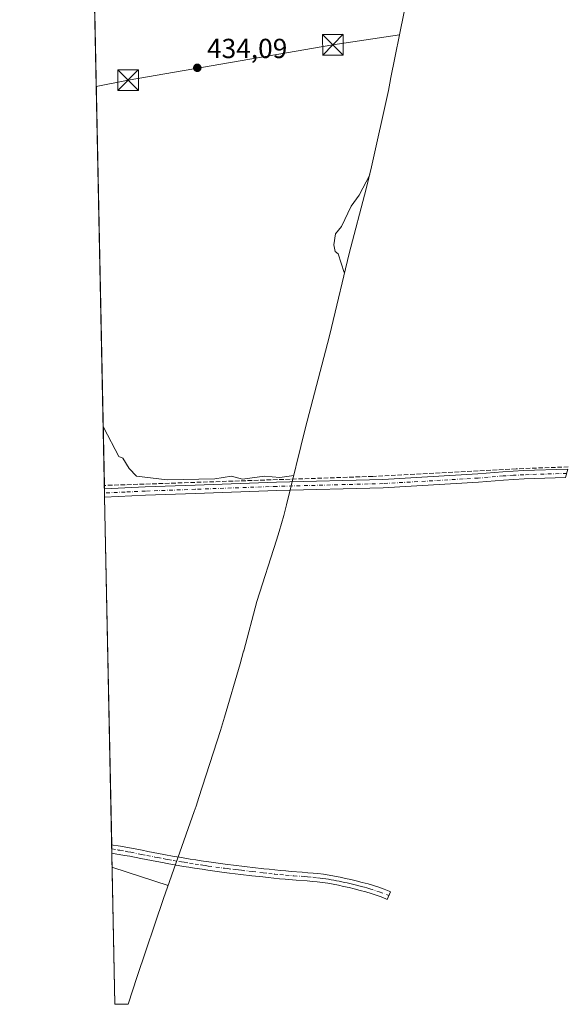
# Model space of a CAD drawing. Units: metres. Extents: x 641939 to 645431, y 4711375 to 4713760.
# Drawn here: x 641951 to 642151, y 4711375 to 4711733 of the extents above; entities that cross this region are included whole.
import ezdxf

# ---------------------------------------------------------------- set-up
doc = ezdxf.new("R2010")
doc.units = ezdxf.units.M
doc.header["$MEASUREMENT"] = 0
doc.linetypes.add('DGN Style 3', pattern=[2.307223458686699, 1.648016756204785, -0.6592067024819142])
doc.linetypes.add('DGN Style 4', pattern=[2.6384748266838614, 1.318413404963828, -0.6592067024819142, 0.001648016756204785, -0.6592067024819142])
for name, color, linetype, lineweight in [('Arbolado forestal CxS', 92, 'Continuous', 0), ('Camino Cxs', 7, 'Continuous', 0), ('Camino eje', 30, 'DGN Style 4', 13), ('Corriente artificial lineal', 4, 'DGN Style 3', 13), ('Corriente artificial lineal oculto', 135, 'DGN Style 4', 13), ('Cultivos herbáceos CxS', 92, 'Continuous', 0), ('Curva de nivel normal', 30, 'Continuous', 0), ('Punto de cota en terreno', 7, 'Continuous', 0), ('Rótulo de punto de cota en terreno', 7, 'Continuous', 0), ('Tendido', 6, 'Continuous', 0), ('Torre de tendido puntual', 7, 'Continuous', 0)]:
    doc.layers.add(name, color=color, linetype=linetype, lineweight=lineweight)
doc.styles.add('Style-Arial', font='txt')

# ---------------------------------------------------------------- blocks, each defined once
blk = doc.blocks.new('5PATER')
at = {"layer": 'Arbolado forestal CxS', "linetype": 'Continuous', "lineweight": 0}
h = blk.add_hatch(color=51, dxfattribs=at)
edge = h.paths.add_edge_path()
edge.add_ellipse((0, 0), major_axis=(-0.1095731443231308, -0.1110710700762829), ratio=0.9994222409660322, start_angle=0, end_angle=360)
blk = doc.blocks.new('5TTEND')
at = {"layer": 'Corriente artificial lineal oculto', "color": 7, "linetype": 'Continuous', "lineweight": 0}
for p, q in [((-0.375, 0.3754), (0.375, -0.3746)), ((0.3720000000000001, 0.3784000000000001), (-0.3720000000000001, -0.3776))]:
    blk.add_line(p, q, dxfattribs=at)
at = {"layer": 'Corriente artificial lineal oculto', "color": 7, "linetype": 'Continuous', "lineweight": 0, "flags": 128}
blk.add_lwpolyline([(-0.375, -0.3746), (0.375, -0.3746), (0.375, 0.3754), (-0.375, 0.3754), (-0.3720000000000001, -0.3776)], dxfattribs=at)

msp = doc.modelspace()

# ---------------------------------------------------------------- linework, layer by layer
at = {"layer": 'Camino Cxs', "color": 7, "linetype": 'Continuous', "lineweight": 0, "extrusion": (0.001772079208134354, -0.08685785625694395, 0.9962191388152148), "elevation": -407664.1776548804, "flags": 128}
msp.add_lwpolyline([(737954.2634907889, 4679761.524198179), (737954.2634907889, 4679764.545748519)], dxfattribs=at)
at = {"layer": 'Camino Cxs', "color": 7, "linetype": 'Continuous', "lineweight": 0, "extrusion": (0.006465876549966056, 0.0002909483647787692, 0.9999790536753707), "elevation": 5957.574980489511, "flags": 128}
msp.add_lwpolyline([(641980.9526805998, 4711558.646172266), (641966.0737683111, 4711557.976672239)], dxfattribs=at)
at = {"layer": 'Camino Cxs', "color": 7, "linetype": 'Continuous', "lineweight": 0, "extrusion": (0.002022552876937182, -0.09960827842165636, 0.9950246731361659), "elevation": -467565.16646388, "flags": 128}
msp.add_lwpolyline([(737498.844357525, 4674098.656097543), (737498.844357525, 4674101.720472185)], dxfattribs=at)
at = {"layer": 'Camino Cxs', "color": 7, "linetype": 'Continuous', "lineweight": 0}
for points in [[(641997.1901000004, 4711560.1801, 435.6888000000035), (641982.3114, 4711559.510600001, 435.7851999999984), (641982.2500999998, 4711562.520099999, 436.0476999999955), (641997.0701000001, 4711563.1801, 435.7774000000064), (642015.2301000003, 4711563.850099999, 435.5728999999993), (642044.6901000004, 4711564.9001, 435.4903000000049), (642083.3601000002, 4711565.9101, 435.6554999999935), (642117.7901, 4711567.9001, 436.4882999999973), (642126.9001000002, 4711568.710100001, 436.9100999999937), (642134.4401000004, 4711569.120100001, 436.8923000000068), (642150.5000999998, 4711569.640100001, 436.9143999999943), (642149.6300999997, 4711566.610099999, 437.1977999999945), (642134.5800999999, 4711566.120100001, 437.1076999999932), (642127.1201, 4711565.710100001, 437.026199999993), (642118.0100999996, 4711564.9001, 436.3684000000067), (642083.4801000003, 4711562.9101, 435.492499999993), (642044.7901, 4711561.9001, 435.4780000000028), (642015.3300999999, 4711560.850099999, 435.6150000000052)], [(642086.0800999999, 4711416.2401, 436.3218999999954), (642084.9101, 4711413.470100001, 435.945200000002), (642084.3967000004, 4711413.707900001, 435.9562000000006), (642082.7001, 4711414.390100001, 435.9812999999995), (642080.8800999997, 4711415.0601, 435.9661999999954), (642079.0301000001, 4711415.670100001, 435.9622999999993), (642077.1601, 4711416.2301, 435.9725000000035), (642075.0950999996, 4711416.7601, 435.9856), (642072.9700999996, 4711417.290100001, 436.0246999999945), (642071.0401, 4711417.7601, 436.0734999999986), (642069.1001000004, 4711418.210100001, 436.1046999999963), (642067.1801000005, 4711418.620100001, 436.1319999999978), (642065.2500999998, 4711418.9901, 436.1759000000021), (642063.3101000005, 4711419.3301, 436.2143000000069), (642061.3800999997, 4711419.620100001, 436.241399999999), (642059.4301000005, 4711419.850099999, 436.2584000000061), (642057.7901, 4711420.0101, 436.2688000000053), (642055.8000999996, 4711420.190099999, 436.2961000000069), (642051.8300999999, 4711420.4901, 436.3485999999976), (642047.8300999999, 4711420.8301, 436.4238999999943), (642045.8300999999, 4711421.0101, 436.4615999999951), (642043.7751000002, 4711421.215100001, 436.5059000000037), (642041.7301000003, 4711421.440099999, 436.5501999999979), (642039.7500999998, 4711421.6501, 436.5868999999948), (642035.7600999996, 4711422.090100001, 436.6585999999952), (642031.7801000001, 4711422.550100001, 436.7189999999973), (642029.7550999997, 4711422.795100001, 436.7206000000006), (642027.6801000005, 4711423.050100001, 436.7237000000023), (642025.6901000004, 4711423.300100001, 436.7317000000039), (642019.7401000002, 4711424.110099999, 436.7645000000048), (642017.7500999998, 4711424.4101, 436.7688999999955), (642014.9200999998, 4711424.840100001, 436.8640000000014), (642012.9401000004, 4711425.1501, 436.9213000000018), (642010.9600999998, 4711425.470100001, 436.8349000000017), (642008.9801000003, 4711425.800100001, 436.7286000000022), (642007.0000999998, 4711426.140100001, 436.6408999999985), (642005.0201000003, 4711426.4901, 436.5602999999974), (642003.2801000001, 4711426.8201, 436.5023999999976), (642001.3101000005, 4711427.190099999, 436.4516000000004), (641997.3601000002, 4711427.970100001, 436.3552999999956), (641995.4101, 4711428.370100001, 436.3071000000054), (641991.5000999998, 4711429.130100001, 436.2189999999973), (641989.5500999996, 4711429.4801, 436.1575000000012), (641987.5900999998, 4711429.8201, 436.0988999999972), (641986.7301000003, 4711429.960100001, 436.0696000000025), (641984.9600999998, 4711430.2601, 436.0118999999977), (641984.9501999998, 4711430.261700001, 436.011599999998), (641984.8879000006, 4711433.310500001, 436.3169000000053), (641984.8901000004, 4711433.3101, 436.3169000000053), (641985.4477000004, 4711433.214500001, 436.3358000000007), (641987.2100999998, 4711432.920100001, 436.3999999999942), (641988.0900999998, 4711432.780099999, 436.4308000000019), (641990.0701000001, 4711432.440099999, 436.4964999999939), (641992.0601000005, 4711432.0701, 436.5396999999939), (641995.9901000002, 4711431.3101, 436.5518000000012), (641997.9600999998, 4711430.9101, 436.5633999999991), (642001.8701, 4711430.130100001, 436.604800000001), (642003.8201000001, 4711429.7601, 436.6465000000026), (642007.5201000003, 4711429.100099999, 436.7495000000054), (642009.4801000003, 4711428.7601, 436.7786999999954), (642011.4401000004, 4711428.4301, 436.8151999999973), (642013.4200999998, 4711428.110099999, 436.8362999999954), (642015.3800999997, 4711427.800100001, 436.8332999999984), (642017.3601000002, 4711427.5001, 436.8304999999964), (642018.1901000004, 4711427.370100001, 436.8407000000007), (642020.1601, 4711427.090100001, 436.8689000000013), (642026.0900999998, 4711426.280099999, 436.8622999999934), (642030.0751, 4711425.7751, 436.8377000000037), (642032.1401000004, 4711425.530099999, 436.828999999998), (642034.1101000002, 4711425.300100001, 436.8150000000023), (642036.1001000004, 4711425.0701, 436.8012000000017), (642040.0701000001, 4711424.630100001, 436.7583000000013), (642042.0500999996, 4711424.420100001, 436.732999999993), (642044.0850999998, 4711424.1951, 436.7070999999996), (642046.1101000002, 4711423.9901, 436.679999999993), (642048.0900999998, 4711423.8101, 436.6587), (642050.0701000001, 4711423.640100001, 436.6518999999971), (642054.0601000005, 4711423.340100001, 436.6459999999934), (642056.0601000005, 4711423.170100001, 436.6478999999963), (642058.0701000001, 4711422.9901, 436.6511000000028), (642059.7500999998, 4711422.8301, 436.6549999999989), (642061.7801000001, 4711422.600099999, 436.6588999999949), (642063.7901, 4711422.290100001, 436.6402999999991), (642065.7901, 4711421.950099999, 436.6067999999942), (642067.7801000001, 4711421.5601, 436.5700999999972), (642069.7600999996, 4711421.130100001, 436.5571000000054), (642071.7200999996, 4711420.6801, 436.5371000000014), (642073.6901000004, 4711420.210100001, 436.5311999999976), (642075.8051000005, 4711419.6801, 436.5289000000049), (642077.9600999998, 4711419.110099999, 436.4997000000003), (642079.9301000005, 4711418.530099999, 436.4312000000064), (642081.8601000002, 4711417.9001, 436.3871999999974), (642083.7801000001, 4711417.190099999, 436.3628000000026), (642085.5663000002, 4711416.4771, 436.3337999999931)]]:
    msp.add_polyline3d(points, close=True, dxfattribs=at)
for points in [[(641982.2500999998, 4711562.520099999, 436.0476999999955), (641997.0701000001, 4711563.1801, 435.7774000000064), (642015.2301000003, 4711563.850099999, 435.5728999999993), (642044.6901000004, 4711564.9001, 435.4903000000049), (642083.3601000002, 4711565.9101, 435.6554999999935), (642117.7901, 4711567.9001, 436.4882999999973), (642126.9001000002, 4711568.710100001, 436.9100999999937), (642134.4401000004, 4711569.120100001, 436.8923000000068), (642150.5000999998, 4711569.640100001, 436.9143999999943), (642149.6300999997, 4711566.610099999, 437.1977999999945), (642134.5800999999, 4711566.120100001, 437.1076999999932), (642127.1201, 4711565.710100001, 437.026199999993), (642118.0100999996, 4711564.9001, 436.3684000000067), (642083.4801000003, 4711562.9101, 435.492499999993), (642044.7901, 4711561.9001, 435.4780000000028), (642015.3300999999, 4711560.850099999, 435.6150000000052), (641997.1901000004, 4711560.1801, 435.6888000000035)], [(641984.8882999998, 4711433.3102, 436.3169000000053), (641985.4477000004, 4711433.214500001, 436.3358000000007), (641987.2100999998, 4711432.920100001, 436.3999999999942), (641988.0900999998, 4711432.780099999, 436.4308000000019), (641990.0701000001, 4711432.440099999, 436.4964999999939), (641992.0601000005, 4711432.0701, 436.5396999999939), (641995.9901000002, 4711431.3101, 436.5518000000012), (641997.9600999998, 4711430.9101, 436.5633999999991), (642001.8701, 4711430.130100001, 436.604800000001), (642003.8201000001, 4711429.7601, 436.6465000000026), (642007.5201000003, 4711429.100099999, 436.7495000000054), (642009.4801000003, 4711428.7601, 436.7786999999954), (642011.4401000004, 4711428.4301, 436.8151999999973), (642013.4200999998, 4711428.110099999, 436.8362999999954), (642015.3800999997, 4711427.800100001, 436.8332999999984), (642017.3601000002, 4711427.5001, 436.8304999999964), (642018.1901000004, 4711427.370100001, 436.8407000000007), (642020.1601, 4711427.090100001, 436.8689000000013), (642026.0900999998, 4711426.280099999, 436.8622999999934), (642030.0751, 4711425.7751, 436.8377000000037), (642032.1401000004, 4711425.530099999, 436.828999999998), (642034.1101000002, 4711425.300100001, 436.8150000000023), (642036.1001000004, 4711425.0701, 436.8012000000017), (642040.0701000001, 4711424.630100001, 436.7583000000013), (642042.0500999996, 4711424.420100001, 436.732999999993), (642044.0850999998, 4711424.1951, 436.7070999999996), (642046.1101000002, 4711423.9901, 436.679999999993), (642048.0900999998, 4711423.8101, 436.6587), (642050.0701000001, 4711423.640100001, 436.6518999999971), (642054.0601000005, 4711423.340100001, 436.6459999999934), (642056.0601000005, 4711423.170100001, 436.6478999999963), (642058.0701000001, 4711422.9901, 436.6511000000028), (642059.7500999998, 4711422.8301, 436.6549999999989), (642061.7801000001, 4711422.600099999, 436.6588999999949), (642063.7901, 4711422.290100001, 436.6402999999991), (642065.7901, 4711421.950099999, 436.6067999999942), (642067.7801000001, 4711421.5601, 436.5700999999972), (642069.7600999996, 4711421.130100001, 436.5571000000054), (642071.7200999996, 4711420.6801, 436.5371000000014), (642073.6901000004, 4711420.210100001, 436.5311999999976), (642075.8051000005, 4711419.6801, 436.5289000000049), (642077.9600999998, 4711419.110099999, 436.4997000000003), (642079.9301000005, 4711418.530099999, 436.4312000000064), (642081.8601000002, 4711417.9001, 436.3871999999974), (642083.7801000001, 4711417.190099999, 436.3628000000026), (642085.5663000002, 4711416.4771, 436.3337999999931), (642086.0800999999, 4711416.2401, 436.3218999999954)], [(642086.0800999999, 4711416.2401, 436.3218999999954), (642084.9101, 4711413.470100001, 435.945200000002), (642084.3967000004, 4711413.707900001, 435.9562000000006), (642082.7001, 4711414.390100001, 435.9812999999995), (642080.8800999997, 4711415.0601, 435.9661999999954), (642079.0301000001, 4711415.670100001, 435.9622999999993), (642077.1601, 4711416.2301, 435.9725000000035), (642075.0950999996, 4711416.7601, 435.9856), (642072.9700999996, 4711417.290100001, 436.0246999999945), (642071.0401, 4711417.7601, 436.0734999999986), (642069.1001000004, 4711418.210100001, 436.1046999999963), (642067.1801000005, 4711418.620100001, 436.1319999999978), (642065.2500999998, 4711418.9901, 436.1759000000021), (642063.3101000005, 4711419.3301, 436.2143000000069), (642061.3800999997, 4711419.620100001, 436.241399999999), (642059.4301000005, 4711419.850099999, 436.2584000000061), (642057.7901, 4711420.0101, 436.2688000000053), (642055.8000999996, 4711420.190099999, 436.2961000000069), (642051.8300999999, 4711420.4901, 436.3485999999976), (642047.8300999999, 4711420.8301, 436.4238999999943), (642045.8300999999, 4711421.0101, 436.4615999999951), (642043.7751000002, 4711421.215100001, 436.5059000000037), (642041.7301000003, 4711421.440099999, 436.5501999999979), (642039.7500999998, 4711421.6501, 436.5868999999948), (642035.7600999996, 4711422.090100001, 436.6585999999952), (642031.7801000001, 4711422.550100001, 436.7189999999973), (642029.7550999997, 4711422.795100001, 436.7206000000006), (642027.6801000005, 4711423.050100001, 436.7237000000023), (642025.6901000004, 4711423.300100001, 436.7317000000039), (642019.7401000002, 4711424.110099999, 436.7645000000048), (642017.7500999998, 4711424.4101, 436.7688999999955), (642014.9200999998, 4711424.840100001, 436.8640000000014), (642012.9401000004, 4711425.1501, 436.9213000000018), (642010.9600999998, 4711425.470100001, 436.8349000000017), (642008.9801000003, 4711425.800100001, 436.7286000000022), (642007.0000999998, 4711426.140100001, 436.6408999999985), (642005.0201000003, 4711426.4901, 436.5602999999974), (642003.2801000001, 4711426.8201, 436.5023999999976), (642001.3101000005, 4711427.190099999, 436.4516000000004), (641997.3601000002, 4711427.970100001, 436.3552999999956), (641995.4101, 4711428.370100001, 436.3071000000054), (641991.5000999998, 4711429.130100001, 436.2189999999973), (641989.5500999996, 4711429.4801, 436.1575000000012), (641987.5900999998, 4711429.8201, 436.0988999999972), (641986.7301000003, 4711429.960100001, 436.0696000000025), (641984.9600999998, 4711430.2601, 436.0118999999977), (641984.9501999998, 4711430.261700001, 436.011599999998)]]:
    msp.add_polyline3d(points, dxfattribs=at)
at = {"layer": 'Camino eje', "color": 30, "linetype": 'DGN Style 4', "lineweight": 13}
for points in [[(642150.0651000004, 4711568.1251, 437.1061000000045), (642134.5100999996, 4711567.620100001, 437.0531000000047), (642130.7801000001, 4711567.415100001, 437.0519000000059), (642127.0100999996, 4711567.210100001, 436.9899000000005), (642117.9001000002, 4711566.4001, 436.4321000000054), (642083.4200999998, 4711564.4101, 435.5742000000028), (642044.7401000002, 4711563.4001, 435.4951000000001), (642015.2801000001, 4711562.350099999, 435.7145000000019), (641997.1300999997, 4711561.6801, 435.8101000000024), (641989.7200999996, 4711561.350099999, 435.8426999999938), (641982.2851, 4711561.015100001, 435.9183000000049), (641982.2807, 4711561.014900001, 435.9184999999998)], [(641984.9190999996, 4711431.784399999, 436.1944999999978), (641987.1851000005, 4711431.405099999, 436.2596999999951), (641987.8400999998, 4711431.300100001, 436.2780999999959), (641989.8101000005, 4711430.960100001, 436.3282000000036), (641990.7851, 4711430.7851, 436.3539000000019), (641991.7801000001, 4711430.600099999, 436.3806000000041), (641995.7001, 4711429.840100001, 436.4321999999956), (641997.6601, 4711429.440099999, 436.4624999999942), (642000.6001000004, 4711428.8551, 436.5166000000027), (642001.5900999998, 4711428.6601, 436.5397999999987), (642003.5500999996, 4711428.290100001, 436.5951999999961), (642004.4200999998, 4711428.1351, 436.6230000000069), (642005.2901, 4711427.970100001, 436.6518000000069), (642007.2600999996, 4711427.620100001, 436.7219999999944), (642009.2301000003, 4711427.280099999, 436.7676999999967), (642010.2100999998, 4711427.1151, 436.7945000000037), (642011.2001, 4711426.950099999, 436.8269), (642013.1801000005, 4711426.630100001, 436.872000000003), (642015.1501000002, 4711426.3201, 436.8469000000041), (642017.3375000004, 4711425.987500001, 436.8031000000047), (642017.9700999996, 4711425.890100001, 436.8029999999999), (642018.9550999999, 4711425.7501, 436.8098000000027), (642019.9501, 4711425.600099999, 436.8148999999976), (642025.8901000004, 4711424.790100001, 436.7973999999958), (642026.8850999996, 4711424.665100001, 436.7912999999971), (642028.8501000004, 4711424.415100001, 436.7826999999961), (642029.9151, 4711424.2851, 436.7795000000042), (642030.9751000004, 4711424.1601, 436.7767000000022), (642031.9600999998, 4711424.040100001, 436.7743000000046), (642035.9301000005, 4711423.5801, 436.7583000000013), (642039.9101, 4711423.140100001, 436.7255000000005), (642041.8901000004, 4711422.9301, 436.703800000003), (642043.9316999996, 4711422.7051, 436.6745999999985), (642045.9700999996, 4711422.5001, 436.6413999999932), (642047.9600999998, 4711422.3201, 436.5988000000071), (642050.9501, 4711422.065099999, 436.5629000000045), (642054.9301000005, 4711421.765100001, 436.5240000000049), (642055.9301000005, 4711421.6801, 436.5138000000007), (642057.9301000005, 4711421.5001, 436.4924000000028), (642059.5900999998, 4711421.340100001, 436.4783000000025), (642060.5651000004, 4711421.225099999, 436.4673000000039), (642061.5800999999, 4711421.110099999, 436.4569000000047), (642062.5850999998, 4711420.9551, 436.4412000000011), (642063.5500999996, 4711420.8101, 436.4269999999961), (642064.5500999996, 4711420.640100001, 436.4092999999993), (642065.5201000003, 4711420.470100001, 436.3910000000033), (642066.5151000004, 4711420.2751, 436.3690000000061), (642067.4801000003, 4711420.090100001, 436.3479999999981), (642068.4700999996, 4711419.8751, 436.3387999999978), (642069.4301000005, 4711419.670100001, 436.3300000000018), (642070.4101, 4711419.4451, 436.3176999999997), (642071.3800999997, 4711419.220100001, 436.3043000000035), (642072.3651000002, 4711418.985099999, 436.2887999999948), (642073.3300999999, 4711418.7501, 436.2848999999987), (642074.3000999996, 4711418.505100001, 436.2801999999938), (642075.4483000003, 4711418.220100001, 436.2734999999957), (642076.6101000002, 4711417.915100001, 436.2617000000028), (642077.5601000005, 4711417.670100001, 436.2507999999943), (642078.5450999998, 4711417.380100001, 436.2289000000019), (642082.0383000001, 4711416.2071, 436.1797999999981), (642085.5126999998, 4711414.896700001, 436.1398999999947)]]:
    msp.add_polyline3d(points, dxfattribs=at)
at = {"layer": 'Corriente artificial lineal', "color": 4, "linetype": 'DGN Style 3', "lineweight": 13}
msp.add_polyline3d([(642150.6601, 4711570.4801, 436.4922999999981), (642131.7200999996, 4711569.7601, 436.5617999999959), (642122.5301000001, 4711569.2301, 436.1445999999996), (642079.6601, 4711567.0101, 435.1214999999939), (641982.2301000003, 4711563.7401, 435.5038999999961), (641982.2251000004, 4711563.739900001, 435.5040000000009)], dxfattribs=at)
at = {"layer": 'Cultivos herbáceos CxS', "color": 92, "linetype": 'Continuous', "lineweight": 0, "extrusion": (-0.0001837106659053488, 0.008998526230798857, 0.999959495567728), "elevation": 42714.67727965613, "flags": 128}
msp.add_lwpolyline([(641982.2942757681, 4711370.122621433), (641972.0278442857, 4711872.973180622)], dxfattribs=at)
at = {"layer": 'Cultivos herbáceos CxS', "color": 92, "linetype": 'Continuous', "lineweight": 0, "extrusion": (-0.001638963777363781, 0.07996832255549764, 0.9967960579704338), "elevation": 376157.7719508901, "flags": 128}
msp.add_lwpolyline([(-738391.4252682235, -4682333.415477247), (-738391.4252682235, -4682334.639454965)], dxfattribs=at)
at = {"layer": 'Cultivos herbáceos CxS', "color": 92, "linetype": 'Continuous', "lineweight": 0, "extrusion": (0.0002099316950602048, -0.01029280739688241, 0.9999470056180849), "elevation": -47924.85432025059, "flags": 128}
msp.add_lwpolyline([(641982.175203763, 4711317.303130965), (641982.1445005096, 4711318.808410702)], dxfattribs=at)
at = {"layer": 'Cultivos herbáceos CxS', "color": 92, "linetype": 'Continuous', "lineweight": 0, "extrusion": (0.0002386555726091166, -0.01169412305784672, 0.9999315929249489), "elevation": -54508.80505115609, "flags": 128}
msp.add_lwpolyline([(641982.1892569419, 4711244.226186234), (641982.1585527421, 4711245.730589103)], dxfattribs=at)
at = {"layer": 'Cultivos herbáceos CxS', "color": 92, "linetype": 'Continuous', "lineweight": 0, "extrusion": (-0.0001105452866293403, 0.00541444515612538, 0.9999853356741744), "elevation": 25875.0748640061, "flags": 128}
msp.add_lwpolyline([(641984.9324036273, 4711362.271190207), (641982.3557280729, 4711488.473440108)], dxfattribs=at)
at = {"layer": 'Cultivos herbáceos CxS', "color": 92, "linetype": 'Continuous', "lineweight": 0, "extrusion": (0.00133858426647144, -0.06588857305316612, 0.9978260891223376), "elevation": -309134.9629475477, "flags": 128}
msp.add_lwpolyline([(737549.6058071569, 4687236.972711052), (737549.6058071569, 4687238.502250999)], dxfattribs=at)
at = {"layer": 'Cultivos herbáceos CxS', "color": 92, "linetype": 'Continuous', "lineweight": 0, "extrusion": (0.001890608629264566, -0.09256079351700379, 0.995705240069828), "elevation": -434445.843894548, "flags": 128}
msp.add_lwpolyline([(738064.7374465012, 4677203.99697419), (738064.7374465013, 4677205.52646055)], dxfattribs=at)
at = {"layer": 'Cultivos herbáceos CxS', "color": 92, "linetype": 'Continuous', "lineweight": 0, "extrusion": (0.001448635577752274, -0.07095921065142316, 0.9974781661162764), "elevation": -332954.4597150105, "flags": 128}
msp.add_lwpolyline([(738015.2407842707, 4685475.364023227), (738015.2407842707, 4685530.365857911)], dxfattribs=at)
at = {"layer": 'Cultivos herbáceos CxS', "color": 92, "linetype": 'Continuous', "lineweight": 0, "extrusion": (-0.0002059870881340655, -4.257615460391776e-06, 0.999999978775596), "elevation": 279.8062248615428, "flags": 128}
msp.add_lwpolyline([(641990.9979884686, 4711375.511534009), (641986.1453883657, 4711375.41123401)], dxfattribs=at)
at = {"layer": 'Cultivos herbáceos CxS', "color": 92, "linetype": 'Continuous', "lineweight": 0}
for points in [[(642091.0214999998, 4711735.624299999, 435.0092000000004), (642086.1615000004, 4711711.144300001, 434.8540000000066), (642086.1470999997, 4711711.071900001, 434.8524000000034), (642085.3183000004, 4711707.1151, 434.7644), (642079.2282999996, 4711679.4351, 434.8919000000024), (642077.2962999997, 4711671.4409, 435.0816999999952), (642071.0953000003, 4711647.911499999, 435.1006999999955), (642064.6464999998, 4711621.069700001, 434.7682000000059), (642063.7785, 4711617.593699999, 434.7722000000067), (642055.2723000003, 4711584.786699999, 434.9152999999933), (642048.3460999997, 4711556.717300001, 435.3246000000072), (642047.3552999999, 4711552.8663, 435.2290999999968), (642045.6475000001, 4711547.045100001, 435.1897000000026), (642044.7045, 4711543.8303, 435.2146000000066), (642037.6325000003, 4711521.668099999, 435.9946999999956), (642032.8229, 4711503.6797, 436.3736999999965), (642032.7953000005, 4711503.576300001, 436.3787000000011), (642031.5066999998, 4711498.9871, 436.5), (642025.8066999996, 4711479.577099999, 436.6091000000015), (642024.3337000003, 4711474.7841, 436.6128000000026), (642016.5437000003, 4711450.5241, 436.582899999994), (642015.5060999999, 4711447.382099999, 436.5721000000049), (642014.8349000001, 4711445.438100001, 436.5651999999973), (642003.7231000002, 4711413.777100001, 433.883600000001), (641994.1473000003, 4711385.4923, 432.1419000000024), (641990.9227, 4711375.510299999, 432.1073000000034), (641986.0700000003, 4711375.41, 432.1062999999995), (641951.4795000004, 4713069.708000001, 434.1682000000001)], [(642091.0214999998, 4711735.624299999, 435.0092000000004), (642086.1615000004, 4711711.144300001, 434.8540000000066), (642086.1470999997, 4711711.071900001, 434.8524000000034), (642085.3183000004, 4711707.1151, 434.7644), (642079.2282999996, 4711679.4351, 434.8919000000024), (642077.2962999997, 4711671.4409, 435.0816999999952), (642071.0953000003, 4711647.911499999, 435.1006999999955), (642064.6464999998, 4711621.069700001, 434.7682000000059), (642063.7785, 4711617.593699999, 434.7722000000067), (642055.2723000003, 4711584.786699999, 434.9152999999933), (642048.3460999997, 4711556.717300001, 435.3246000000072), (642047.3552999999, 4711552.8663, 435.2290999999968), (642045.6475000001, 4711547.045100001, 435.1897000000026), (642044.7045, 4711543.8303, 435.2146000000066), (642037.6325000003, 4711521.668099999, 435.9946999999956), (642032.8229, 4711503.6797, 436.3736999999965), (642032.7953000005, 4711503.576300001, 436.3787000000011), (642031.5066999998, 4711498.9871, 436.5), (642025.8066999996, 4711479.577099999, 436.6091000000015), (642024.3337000003, 4711474.7841, 436.6128000000026), (642016.5437000003, 4711450.5241, 436.582899999994), (642015.5060999999, 4711447.382099999, 436.5721000000049), (642014.8349000001, 4711445.438100001, 436.5651999999973), (642003.7231000002, 4711413.777100001, 433.883600000001), (641994.1473000003, 4711385.4923, 432.1419000000024), (641990.9227, 4711375.510399999, 432.1073000000034)]]:
    msp.add_polyline3d(points, dxfattribs=at)
at = {"layer": 'Curva de nivel normal', "color": 30, "linetype": 'Continuous', "lineweight": 0, "elevation": 435, "flags": 128}
for points in [[(642078.5800000001, 4711676.4801), (642074.75, 4711669.040100001), (642071.8499999996, 4711665.040100001), (642068.3499999996, 4711657.7401), (642066.1699999999, 4711655.040100001), (642065.4900000002, 4711651.040100001), (642066, 4711648.690099999), (642067.1200000001, 4711647.8101), (642069.29, 4711641.050100001)], [(641981.7912999997, 4711584.985900001), (641982.04, 4711584.6601), (641987.5199999996, 4711574.210100001), (641988.9199999999, 4711573.610099999), (641991.1799999997, 4711569.870100001), (641993.9199999999, 4711567.050100001), (642005.0300000003, 4711565.720100001), (642022.3600000005, 4711566.140100001), (642028.3600000005, 4711567.050100001), (642032.3600000005, 4711565.960100001), (642040.3600000005, 4711567.050100001), (642045.8899999997, 4711566.5801), (642050.9600000001, 4711567.290100001)], [(642005.4000000004, 4711418.5601), (641985.2999999998, 4711425.050100001), (641985.0549999997, 4711425.127900001)]]:
    msp.add_lwpolyline(points, dxfattribs=at)
at = {"layer": 'Tendido', "color": 6, "linetype": 'Continuous', "lineweight": 0}
msp.add_polyline3d([(641979.2692, 4711708.5264, 433.6840999999986), (641990.8285999997, 4711710.813999999, 434.8886000000057), (642065.1979, 4711723.709799999, 435.9397999999928), (642089.369, 4711727.3016, 435.1772000000056)], dxfattribs=at)

# ---------------------------------------------------------------- block references
at = {"layer": 'Punto de cota en terreno', "color": 7, "linetype": 'Continuous', "lineweight": 0, "xscale": 10, "yscale": 10, "zscale": 10}
msp.add_blockref('5PATER', (642015.9600000001, 4711715.32, 434.0899999999965), dxfattribs=at)
at = {"layer": 'Torre de tendido puntual', "color": 7, "linetype": 'Continuous', "lineweight": 0, "xscale": 10, "yscale": 10, "zscale": 10}
for p in [(642065.1979, 4711723.709799999, 435.9397999999928), (641990.8285999997, 4711710.813999999, 434.8886000000057)]:
    msp.add_blockref('5TTEND', p, dxfattribs=at)

# ---------------------------------------------------------------- texts
at = {"layer": 'Rótulo de punto de cota en terreno', "color": 7, "linetype": 'Continuous', "lineweight": 0, "style": 'Style-Arial'}
msp.add_text('434,09', height=7.000000000000002, dxfattribs=at).set_placement((642019.4878000002, 4711718.847800001))

doc.saveas('drawing.dxf')
